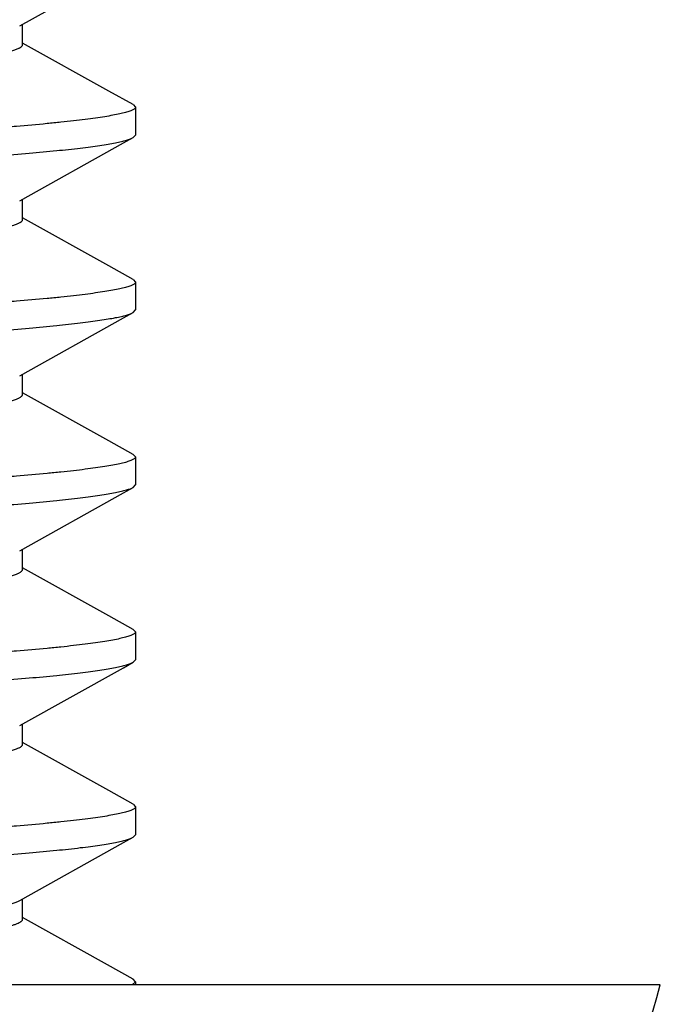
# Model space of a CAD drawing. Units: inches. Extents: x 0 to 11, y 0 to 8.5.
# Drawn here: x 6 to 6, y 4.3 to 4.4 of the extents above; entities that cross this region are included whole.
import ezdxf

# ---------------------------------------------------------------- set-up
doc = ezdxf.new("R2010")
doc.units = ezdxf.units.IN
doc.header["$LTSCALE"] = 0.605
doc.header["$MEASUREMENT"] = 0
doc.layers.get('0').update_dxf_attribs({"linetype": 'CONTINUOUS'})

msp = doc.modelspace()

# ---------------------------------------------------------------- linework, layer by layer
at = {"color": 7, "linetype": 'CONTINUOUS'}
for p, q in [((5.9775294393, 4.3651731875), (5.9775294393, 4.3674554878)), ((5.9872184694, 4.3599492212), (5.9775294393, 4.365351519)), ((5.9899731883, 4.3584152095), (5.9872184694, 4.3599492212)), ((5.9899731725, 4.3584156012), (5.9902315634, 4.3581322854)), ((5.9902315634, 4.3581322851), (5.9902315634, 4.3549896805)), ((5.9899731726, 4.3547063645), (5.9902315634, 4.3549896802)), ((5.9775294393, 4.3454881481), (5.9775294393, 4.3477704484)), ((5.9872184694, 4.3402641818), (5.9775294393, 4.3456664796)), ((5.9899731883, 4.3387301701), (5.9872184694, 4.3402641818)), ((5.9899731725, 4.3387305619), (5.9902315634, 4.338447246)), ((5.9902315634, 4.3384472457), (5.9902315634, 4.3353046411)), ((5.9899731726, 4.3350213251), (5.9902315634, 4.3353046408)), ((5.9775294393, 4.3258031088), (5.9775294393, 4.3280854091)), ((5.9872184694, 4.3205791425), (5.9775294393, 4.3259814403)), ((5.9899731883, 4.3190451308), (5.9872184694, 4.3205791425)), ((5.9899731725, 4.3190455225), (5.9902315634, 4.3187622067)), ((5.9902315634, 4.3187622064), (5.9902315634, 4.3156196017)), ((5.9899731726, 4.3153362857), (5.9902315634, 4.3156196014)), ((5.9775294393, 4.3061180694), (5.9775294393, 4.3084003697)), ((5.9872184694, 4.3008941031), (5.9775294393, 4.3062964009)), ((5.9899731883, 4.2993600914), (5.9872184694, 4.3008941031)), ((5.9899731725, 4.2993604831), (5.9902315634, 4.2990771673)), ((5.9902315634, 4.299077167), (5.9902315634, 4.2959345624)), ((5.9899731726, 4.2956512463), (5.9902315634, 4.2959345621)), ((5.9775294393, 4.28643303), (5.9775294393, 4.2887153303)), ((5.9872184694, 4.2812090637), (5.9775294393, 4.2866113615)), ((5.9899731883, 4.279675052), (5.9872184694, 4.2812090637)), ((5.9899731725, 4.2796754438), (5.9902315634, 4.2793921279)), ((5.9902315634, 4.2793921276), (5.9902315634, 4.276249523)), ((5.9899731726, 4.275966207), (5.9902315634, 4.2762495227)), ((5.9775294393, 4.2667479907), (5.9775294393, 4.269030291)), ((5.9870643977, 4.2616098427), (5.9775294393, 4.2669263206)), ((5.9899731434, 4.2599900377), (5.9870643977, 4.2616098427)), ((5.9898587597, 4.2593661009), (5.9902315444, 4.2597067354)), ((5.9902315444, 4.2597067354), (5.9899731449, 4.259990415)), ((5.9902315634, 4.2597070883), (5.9902315634, 4.2593661009)), ((6.0492866816, 4.2593661009), (5.8130662091, 4.2593661009))]:
    msp.add_line(p, q, dxfattribs=at)
for points in [[(5.9771965528, 4.3672696493), (5.9888841207, 4.3737854117), (5.9899731884, 4.3743917956)], [(5.9771965528, 4.34758461), (5.9888841207, 4.3541003723), (5.9899731884, 4.3547067562)], [(5.9771965528, 4.3278995706), (5.9888841207, 4.3344153329), (5.9899731884, 4.3350217168)], [(5.9771965528, 4.3082145312), (5.9888841207, 4.3147302936), (5.9899731884, 4.3153366775)], [(5.9771965528, 4.2885294919), (5.9888841207, 4.2950452542), (5.9899731884, 4.2956516381)], [(5.9771965528, 4.2688444525), (5.9888841207, 4.2753602148), (5.9899731884, 4.2759665987)]]:
    msp.add_lwpolyline(points, dxfattribs=at)
msp.add_arc((5.9311764453, 4.2911189253), 0.1223040055, 300.6505914133, 344.9523591227, dxfattribs=at)
for points, knots in [([(5.88535155, 4.3557915604), (5.885474347, 4.355846585), (5.8857565129, 4.3559537283), (5.8862355625, 4.356100115), (5.8868151968, 4.3562485756), (5.8874945054, 4.3563985341), (5.888272076, 4.3565493694), (5.8894960154, 4.3567607825), (5.8912495269, 4.3570182046), (5.89360063, 4.3573103218), (5.896253, 4.3575930201), (5.8986397966, 4.3578155186), (5.9006857202, 4.357995294), (5.9023280697, 4.3581362977), (5.9040440632, 4.3582809949), (5.9064652478, 4.3584804769), (5.9110105625, 4.3588420763), (5.916369831, 4.3592428379), (5.9218998204, 4.3596344114), (5.9261504146, 4.3599245956), (5.9304063767, 4.3602032332), (5.9346628345, 4.36047665), (5.9389164345, 4.3607634097), (5.9431454941, 4.361058761), (5.9472946006, 4.3613595736), (5.9513075235, 4.3616620074), (5.9551317943, 4.3619617943), (5.9587193828, 4.3622556422), (5.9615428871, 4.3624967858), (5.9636577962, 4.3626851878), (5.9651363775, 4.3628218508), (5.9665481278, 4.36296024), (5.9682948245, 4.3631450691), (5.9699437486, 4.3633386187), (5.9714861778, 4.3635441141), (5.9725171978, 4.3636942876), (5.973457884, 4.3638451253), (5.974304708, 4.3639961889), (5.9750550539, 4.3641468246), (5.9757070714, 4.3642964572), (5.9761870475, 4.3644249515), (5.9765198624, 4.3645285294), (5.9767323219, 4.3646021015), (5.9769193824, 4.3646750535), (5.9770811459, 4.3647473152), (5.9771991829, 4.3648090535), (5.9772805253, 4.3648585172), (5.9773475094, 4.3649039127), (5.977417081, 4.3649597927), (5.9774805146, 4.3650299069), (5.977520044, 4.3651007768), (5.9775296253, 4.3651503268), (5.977529707, 4.3651735591)], [0, 0, 0, 0, 0.004344012, 0.0097286514, 0.0161655, 0.0236546295, 0.0321837035, 0.041733191, 0.0637496691, 0.0893902422, 0.1182127612, 0.1498566106, 0.1667752259, 0.1845151894, 0.2030710773, 0.2223686866, 0.2629423339, 0.3502694013, 0.395862196, 0.4419121622, 0.4878092152, 0.5335501639, 0.5796052106, 0.6254383361, 0.6704080127, 0.7139009224, 0.7553534975, 0.7942442825, 0.8301055663, 0.8468353652, 0.8627895272, 0.8780414881, 0.8926284784, 0.9194921485, 0.931635164, 0.9428612692, 0.9531264853, 0.9623896854, 0.9706289294, 0.9778304142, 0.9839828182, 0.9866635447, 0.9890813785, 0.9912397472, 0.9931432904, 0.9947983937, 0.9955358398, 0.9962154436, 0.9974100175, 0.9984079827, 0.9992499934, 1, 1, 1, 1]), ([(5.9902315634, 4.3581322854), (5.9902315634, 4.3581198682), (5.9902283889, 4.358094245), (5.9902144035, 4.358056533), (5.9901914554, 4.3580191276), (5.990146358, 4.3579663692), (5.9900651491, 4.3579015082), (5.9899390054, 4.3578277095), (5.9897781312, 4.3577531875), (5.9895824321, 4.3576778291), (5.9893517685, 4.357601701), (5.9889760892, 4.3574931802), (5.9884186381, 4.3573594725), (5.9876453689, 4.3572049772), (5.9867363533, 4.3570493199), (5.9856937258, 4.3568928877), (5.984519888, 4.3567361667), (5.9832176121, 4.3565796594), (5.9817900103, 4.3564238243), (5.9796468333, 4.3562096978), (5.9773477509, 4.356007615), (5.9748988372, 4.3558145615), (5.9729014214, 4.3556680949), (5.9708034929, 4.3555214882), (5.9686102372, 4.3553721466), (5.9663269062, 4.3552201042), (5.9631184955, 4.3550115642), (5.9589255831, 4.3547487862), (5.9537036784, 4.3544349688), (5.9482649221, 4.3541210862), (5.94073219, 4.3537031297), (5.9350174648, 4.3534042143), (5.9311764453, 4.3532110253)], [0, 0, 0, 0, 0.0006266148, 0.0012883284, 0.0020151049, 0.0028296976, 0.0047798858, 0.007221505, 0.0101935058, 0.0137161984, 0.0177991905, 0.02244731, 0.0334459925, 0.0467146913, 0.0622351221, 0.0799810056, 0.0999155192, 0.1219945815, 0.1461697714, 0.1723840386, 0.2306841357, 0.2626322896, 0.2963479033, 0.3317509318, 0.3687592495, 0.4072835192, 0.4472309506, 0.5310085007, 0.6192874177, 0.7112217688, 0.8059236609, 1, 1, 1, 1]), ([(5.9311764453, 4.3500684206), (5.9347913612, 4.3502502374), (5.9418978729, 4.3506211709), (5.9506653463, 4.3511130622), (5.9574057138, 4.3515137682), (5.9621547127, 4.3518072141), (5.9666400234, 4.3520966341), (5.9708235757, 4.3523788048), (5.9746701332, 4.3526502952), (5.978145819, 4.3529303661), (5.9812212432, 4.353217425), (5.9835208779, 4.3534687302), (5.9851406149, 4.353674602), (5.9861855559, 4.3538220437), (5.987113423, 4.3539690612), (5.9879223265, 4.3541152733), (5.9886106012, 4.3542603965), (5.9891068759, 4.3543858981), (5.9894415061, 4.3544876488), (5.9896473235, 4.3545590877), (5.9898221792, 4.354629823), (5.9899266408, 4.3546805864), (5.9899731726, 4.3547063645)], [0, 0, 0, 0, 0.1838884413, 0.3615377764, 0.4461317918, 0.5269380396, 0.6032712351, 0.6744821194, 0.7399668547, 0.7991809512, 0.8516329203, 0.8968891078, 0.9167013756, 0.9345838623, 0.9505012394, 0.9644271772, 0.9763415376, 0.9862327429, 0.9904212422, 0.9941077936, 0.9972974186, 1, 1, 1, 1]), ([(5.8852560623, 4.3360619769), (5.8853685854, 4.3361174072), (5.8856312987, 4.3362248735), (5.886082413, 4.3363712709), (5.8866353907, 4.3365198232), (5.8872891612, 4.3366701161), (5.8880422019, 4.3368214764), (5.8888925806, 4.3369732923), (5.8898377163, 4.3371248761), (5.8912753958, 4.3373341335), (5.8932791096, 4.3375875661), (5.8954120178, 4.3378202399), (5.897261829, 4.3380015933), (5.8987494586, 4.3381385281), (5.9003087316, 4.3382770596), (5.9025361662, 4.3384701201), (5.9054949143, 4.3387173152), (5.9106079598, 4.339126156), (5.915971537, 4.3395288713), (5.9207991249, 4.3398716992), (5.9236424379, 4.3400681863), (5.9257870432, 4.3402138803), (5.9279279566, 4.3403563095), (5.9300622518, 4.3404947302), (5.9321941281, 4.3406320487), (5.9350457443, 4.3408182506), (5.9386123015, 4.3410573703), (5.9428650235, 4.3413538125), (5.947041134, 4.3416558446), (5.9510830889, 4.3419596935), (5.9549374362, 4.3422612631), (5.9580093206, 4.3425119964), (5.9603365151, 4.3427091549), (5.9624694886, 4.3428931505), (5.9649603321, 4.3431152648), (5.9677383874, 4.3433955078), (5.9698753376, 4.3436449293), (5.971430759, 4.3438514725), (5.9724709911, 4.344002358), (5.9734205267, 4.344153893), (5.9742756858, 4.3443055601), (5.975033382, 4.3444569544), (5.9756913444, 4.3446073616), (5.9761754474, 4.3447364906), (5.9765110745, 4.3448405435), (5.9767254215, 4.3449144676), (5.9769141693, 4.3449878845), (5.9770773889, 4.3450606919), (5.9771965148, 4.3451228748), (5.9772786627, 4.3451726238), (5.9773462823, 4.3452181824), (5.9774164892, 4.345274017), (5.977480597, 4.3453438954), (5.977520423, 4.3454147997), (5.9775296694, 4.3454645003), (5.9775295915, 4.3454877967)], [0, 0, 0, 0, 0.0040448182, 0.0091338624, 0.0152877477, 0.0225017359, 0.0307623647, 0.0400536203, 0.0503551648, 0.0616276585, 0.0869006428, 0.1154770041, 0.1308114468, 0.1468357856, 0.1636501686, 0.1812902372, 0.2189315415, 0.2593909721, 0.3466930057, 0.3923726353, 0.4154547268, 0.4385979546, 0.4616875942, 0.484643828, 0.5075656428, 0.5305751699, 0.576793698, 0.6228319628, 0.6680423081, 0.7118093646, 0.7535376014, 0.7927103828, 0.8111954277, 0.8288497654, 0.8617463819, 0.8918337005, 0.918883838, 0.9311185475, 0.9424295719, 0.9527775428, 0.9621237553, 0.9704339565, 0.9776907776, 0.9838849511, 0.986584335, 0.9890202139, 0.9911949141, 0.9931128544, 0.9947807875, 0.9955239827, 0.9962085535, 0.9974094147, 0.9984083414, 0.9992487732, 1, 1, 1, 1]), ([(5.9902315634, 4.338447246), (5.9902315634, 4.3384348289), (5.9902283889, 4.3384092056), (5.9902144035, 4.3383714937), (5.9901914554, 4.3383340882), (5.990146358, 4.3382813298), (5.9900651491, 4.3382164688), (5.9899390054, 4.3381426701), (5.9897781312, 4.3380681482), (5.9895824321, 4.3379927898), (5.9893517685, 4.3379166616), (5.9889760892, 4.3378081409), (5.9884186381, 4.3376744331), (5.9876453689, 4.3375199379), (5.9867363533, 4.3373642805), (5.9856937258, 4.3372078483), (5.984519888, 4.3370511274), (5.9832176121, 4.33689462), (5.9817900103, 4.3367387849), (5.9796468333, 4.3365246584), (5.9773477509, 4.3363225756), (5.9748988372, 4.3361295222), (5.9729014214, 4.3359830555), (5.9708034929, 4.3358364488), (5.9686102372, 4.3356871072), (5.9663269062, 4.3355350648), (5.9631184955, 4.3353265249), (5.9589255831, 4.3350637469), (5.9537036784, 4.3347499294), (5.9482649221, 4.3344360469), (5.94073219, 4.3340180904), (5.9350174648, 4.3337191749), (5.9311764453, 4.3335259859)], [0, 0, 0, 0, 0.0006266148, 0.0012883284, 0.0020151049, 0.0028296976, 0.0047798858, 0.007221505, 0.0101935058, 0.0137161984, 0.0177991905, 0.02244731, 0.0334459925, 0.0467146913, 0.0622351221, 0.0799810056, 0.0999155192, 0.1219945815, 0.1461697714, 0.1723840386, 0.2306841357, 0.2626322896, 0.2963479033, 0.3317509318, 0.3687592495, 0.4072835192, 0.4472309506, 0.5310085007, 0.6192874177, 0.7112217688, 0.8059236609, 1, 1, 1, 1]), ([(5.9311764453, 4.3303833813), (5.9347913612, 4.3305651981), (5.9418978729, 4.3309361316), (5.9506653463, 4.3314280228), (5.9574057138, 4.3318287289), (5.9621547127, 4.3321221747), (5.9666400234, 4.3324115947), (5.9708235757, 4.3326937654), (5.9746701332, 4.3329652558), (5.978145819, 4.3332453267), (5.9812212432, 4.3335323856), (5.9835208779, 4.3337836909), (5.9851406149, 4.3339895626), (5.9861855559, 4.3341370043), (5.987113423, 4.3342840219), (5.9879223265, 4.3344302339), (5.9886106012, 4.3345753571), (5.9891068759, 4.3347008588), (5.9894415061, 4.3348026094), (5.9896473235, 4.3348740484), (5.9898221792, 4.3349447837), (5.9899266408, 4.3349955471), (5.9899731726, 4.3350213251)], [0, 0, 0, 0, 0.1838884413, 0.3615377764, 0.4461317918, 0.5269380396, 0.6032712351, 0.6744821194, 0.7399668547, 0.7991809512, 0.8516329203, 0.8968891078, 0.9167013756, 0.9345838623, 0.9505012394, 0.9644271772, 0.9763415376, 0.9862327429, 0.9904212422, 0.9941077936, 0.9972974186, 1, 1, 1, 1]), ([(5.8852586853, 4.3163780889), (5.8853715435, 4.316433464), (5.8856346226, 4.3165408506), (5.8860859773, 4.3166872523), (5.8866390562, 4.3168358762), (5.8872932563, 4.3169860331), (5.8880470646, 4.3171373305), (5.889242559, 4.3173504597), (5.8909653788, 4.3176097339), (5.8932859755, 4.3179036784), (5.8954198472, 4.3181354174), (5.8972707766, 4.3183176541), (5.8987592769, 4.3184553795), (5.9003175445, 4.3185930077), (5.9025434956, 4.3187848916), (5.9055020002, 4.3190324219), (5.9106154302, 4.3194421723), (5.9159792849, 4.3198442246), (5.9215217513, 4.3202380707), (5.9257908113, 4.3205302673), (5.9300662882, 4.3208116937), (5.9343420383, 4.3210853194), (5.9386156327, 4.3213721258), (5.9428682655, 4.3216689937), (5.9470447063, 4.3219712465), (5.9510860811, 4.3222748524), (5.9549394177, 4.322576394), (5.9580103582, 4.3228271314), (5.9603374431, 4.3230238232), (5.9619747258, 4.3231656216), (5.963537011, 4.3233042116), (5.9650272083, 4.3234411159), (5.9664496455, 4.3235800426), (5.9682106507, 4.323765334), (5.9698739129, 4.3239596063), (5.971430364, 4.3241662941), (5.9724709081, 4.3243173002), (5.9734201431, 4.3244688729), (5.9742749854, 4.324620514), (5.9750325799, 4.3247717274), (5.9756906615, 4.3249220856), (5.9762476946, 4.3250708716), (5.976646776, 4.3251990184), (5.9769136658, 4.3253025439), (5.9770769747, 4.3253751672), (5.9772149143, 4.3254471124), (5.9773277749, 4.3255183647), (5.9774160227, 4.3255889878), (5.9774800873, 4.3256593798), (5.9775202403, 4.3257303355), (5.9775299609, 4.3257800533), (5.977530023, 4.3258033276)], [0, 0, 0, 0, 0.0040538452, 0.0091444315, 0.0152956342, 0.0225150207, 0.0307859842, 0.0400861012, 0.0616718938, 0.0869584336, 0.1155127089, 0.1308846634, 0.1469341352, 0.1637174522, 0.1813299887, 0.2189810129, 0.2594540877, 0.3467520681, 0.3924342739, 0.4386337235, 0.484739214, 0.5306046996, 0.5767966912, 0.622860442, 0.6680738181, 0.7118273073, 0.753550527, 0.7927128287, 0.8111858595, 0.8288600414, 0.8457082171, 0.8617629843, 0.8771169774, 0.8917956649, 0.9188637298, 0.9311135805, 0.9424265235, 0.952768883, 0.9621103072, 0.9704214336, 0.9776787926, 0.9838745228, 0.9890096611, 0.991184828, 0.9931030295, 0.9947703266, 0.9961974807, 0.997400738, 0.9984048335, 0.9992494674, 1, 1, 1, 1]), ([(5.9902315634, 4.3187622067), (5.9902315634, 4.3187497895), (5.9902283889, 4.3187241662), (5.9902144035, 4.3186864543), (5.9901914554, 4.3186490488), (5.990146358, 4.3185962904), (5.9900651491, 4.3185314295), (5.9899390054, 4.3184576308), (5.9897781312, 4.3183831088), (5.9895824321, 4.3183077504), (5.9893517685, 4.3182316222), (5.9889760892, 4.3181231015), (5.9884186381, 4.3179893938), (5.9876453689, 4.3178348985), (5.9867363533, 4.3176792411), (5.9856937258, 4.317522809), (5.984519888, 4.317366088), (5.9832176121, 4.3172095806), (5.9817900103, 4.3170537456), (5.9796468333, 4.316839619), (5.9773477509, 4.3166375362), (5.9748988372, 4.3164444828), (5.9729014214, 4.3162980162), (5.9708034929, 4.3161514094), (5.9686102372, 4.3160020678), (5.9663269062, 4.3158500255), (5.9631184955, 4.3156414855), (5.9589255831, 4.3153787075), (5.9537036784, 4.31506489), (5.9482649221, 4.3147510075), (5.94073219, 4.314333051), (5.9350174648, 4.3140341355), (5.9311764453, 4.3138409465)], [0, 0, 0, 0, 0.0006266148, 0.0012883284, 0.0020151049, 0.0028296976, 0.0047798858, 0.007221505, 0.0101935058, 0.0137161984, 0.0177991905, 0.02244731, 0.0334459925, 0.0467146913, 0.0622351221, 0.0799810056, 0.0999155192, 0.1219945815, 0.1461697714, 0.1723840386, 0.2306841357, 0.2626322896, 0.2963479033, 0.3317509318, 0.3687592495, 0.4072835192, 0.4472309506, 0.5310085007, 0.6192874177, 0.7112217688, 0.8059236609, 1, 1, 1, 1]), ([(5.9311764453, 4.3106983419), (5.9347913612, 4.3108801587), (5.9418978729, 4.3112510922), (5.9506653463, 4.3117429834), (5.9574057138, 4.3121436895), (5.9621547127, 4.3124371354), (5.9666400234, 4.3127265553), (5.9708235757, 4.313008726), (5.9746701332, 4.3132802164), (5.978145819, 4.3135602874), (5.9812212432, 4.3138473462), (5.9835208779, 4.3140986515), (5.9851406149, 4.3143045233), (5.9861855559, 4.3144519649), (5.987113423, 4.3145989825), (5.9879223265, 4.3147451946), (5.9886106012, 4.3148903177), (5.9891068759, 4.3150158194), (5.9894415061, 4.3151175701), (5.9896473235, 4.315189009), (5.9898221792, 4.3152597443), (5.9899266408, 4.3153105077), (5.9899731726, 4.3153362857)], [0, 0, 0, 0, 0.1838884413, 0.3615377764, 0.4461317918, 0.5269380396, 0.6032712351, 0.6744821194, 0.7399668547, 0.7991809512, 0.8516329203, 0.8968891078, 0.9167013756, 0.9345838623, 0.9505012394, 0.9644271772, 0.9763415376, 0.9862327429, 0.9904212422, 0.9941077936, 0.9972974186, 1, 1, 1, 1]), ([(5.8852695631, 4.2966984269), (5.8853837819, 4.2967537739), (5.885649508, 4.2968610889), (5.8861045235, 4.2970075), (5.8866608785, 4.2971561983), (5.8873181615, 4.2973064544), (5.8880750881, 4.2974576212), (5.8889291853, 4.2976092731), (5.889877382, 4.2977607963), (5.8913183713, 4.2979698199), (5.8928734787, 4.2981658916), (5.8945351472, 4.2983541935), (5.8958916361, 4.2984971302), (5.8973139723, 4.2986370743), (5.8988032045, 4.2987732635), (5.9003630056, 4.2989117495), (5.9025919895, 4.2991047563), (5.9055521576, 4.2993518348), (5.910665982, 4.2997606162), (5.916028592, 4.3001629408), (5.9215695859, 4.3005562761), (5.9251252795, 4.3007993874), (5.9279795139, 4.3009896025), (5.9301130038, 4.3011285972), (5.9322432575, 4.3012651344), (5.9350917195, 4.3014512084), (5.9386553412, 4.3016902204), (5.9429045884, 4.301986513), (5.9470767935, 4.3022883756), (5.9511146209, 4.3025918695), (5.9549644869, 4.3028934984), (5.9580324681, 4.3031444385), (5.9603570616, 4.3033407388), (5.9624895658, 4.303524474), (5.9649767966, 4.3037477008), (5.9677503422, 4.3040263448), (5.9698823757, 4.3042756732), (5.9714369639, 4.3044821479), (5.9724773274, 4.3046330866), (5.9734261384, 4.3047846236), (5.9742800142, 4.3049362003), (5.9750363173, 4.3050873323), (5.9756928296, 4.305237577), (5.9762481912, 4.3053866643), (5.9766460287, 4.3055150227), (5.9769124957, 4.305618504), (5.9770760313, 4.3056910543), (5.9772146046, 4.3057627603), (5.9773284118, 4.3058335859), (5.9774177796, 4.3059036337), (5.9774829191, 4.3059736131), (5.9775236766, 4.306044698), (5.977533383, 4.3060946925), (5.9775333894, 4.3061181003)], [0, 0, 0, 0, 0.0040933253, 0.0092241345, 0.0154099181, 0.0226593665, 0.0309656365, 0.0403008382, 0.0506337816, 0.0619323117, 0.0872588302, 0.101179645, 0.1158650754, 0.1312482296, 0.1472720709, 0.1640940178, 0.1817507348, 0.2194272309, 0.2598931529, 0.347200844, 0.3928598137, 0.4390434983, 0.46214194, 0.4851149604, 0.507995827, 0.5309850239, 0.577175555, 0.623183105, 0.6683586904, 0.7120835365, 0.7537728859, 0.7928997246, 0.811358209, 0.8290093698, 0.8619292458, 0.8918947184, 0.9189058482, 0.9311528409, 0.942470574, 0.9528085716, 0.9621392078, 0.9704374153, 0.9776798187, 0.9838554895, 0.9889778538, 0.9911514632, 0.9930718821, 0.9947450405, 0.9961795523, 0.9973890551, 0.9983972522, 0.9992450798, 1, 1, 1, 1]), ([(5.9902315634, 4.2990771673), (5.9902315634, 4.2990647501), (5.9902283889, 4.2990391269), (5.9902144035, 4.2990014149), (5.9901914554, 4.2989640095), (5.990146358, 4.2989112511), (5.9900651491, 4.2988463901), (5.9899390054, 4.2987725914), (5.9897781312, 4.2986980694), (5.9895824321, 4.298622711), (5.9893517685, 4.2985465829), (5.9889760892, 4.2984380621), (5.9884186381, 4.2983043544), (5.9876453689, 4.2981498591), (5.9867363533, 4.2979942018), (5.9856937258, 4.2978377696), (5.984519888, 4.2976810486), (5.9832176121, 4.2975245412), (5.9817900103, 4.2973687062), (5.9796468333, 4.2971545797), (5.9773477509, 4.2969524968), (5.9748988372, 4.2967594434), (5.9729014214, 4.2966129768), (5.9708034929, 4.2964663701), (5.9686102372, 4.2963170285), (5.9663269062, 4.2961649861), (5.9631184955, 4.2959564461), (5.9589255831, 4.2956936681), (5.9537036784, 4.2953798506), (5.9482649221, 4.2950659681), (5.94073219, 4.2946480116), (5.9350174648, 4.2943490961), (5.9311764453, 4.2941559072)], [0, 0, 0, 0, 0.0006266148, 0.0012883284, 0.0020151049, 0.0028296976, 0.0047798858, 0.007221505, 0.0101935058, 0.0137161984, 0.0177991905, 0.02244731, 0.0334459925, 0.0467146913, 0.0622351221, 0.0799810056, 0.0999155192, 0.1219945815, 0.1461697714, 0.1723840386, 0.2306841357, 0.2626322896, 0.2963479033, 0.3317509318, 0.3687592495, 0.4072835192, 0.4472309506, 0.5310085007, 0.6192874177, 0.7112217688, 0.8059236609, 1, 1, 1, 1]), ([(5.9311764453, 4.2910133025), (5.9347913612, 4.2911951193), (5.9418978729, 4.2915660528), (5.9506653463, 4.2920579441), (5.9574057138, 4.2924586501), (5.9621547127, 4.292752096), (5.9666400234, 4.293041516), (5.9708235757, 4.2933236867), (5.9746701332, 4.2935951771), (5.978145819, 4.293875248), (5.9812212432, 4.2941623069), (5.9835208779, 4.2944136121), (5.9851406149, 4.2946194839), (5.9861855559, 4.2947669256), (5.987113423, 4.2949139431), (5.9879223265, 4.2950601552), (5.9886106012, 4.2952052784), (5.9891068759, 4.29533078), (5.9894415061, 4.2954325307), (5.9896473235, 4.2955039696), (5.9898221792, 4.2955747049), (5.9899266408, 4.2956254683), (5.9899731726, 4.2956512463)], [0, 0, 0, 0, 0.1838884413, 0.3615377764, 0.4461317918, 0.5269380396, 0.6032712351, 0.6744821194, 0.7399668547, 0.7991809512, 0.8516329203, 0.8968891078, 0.9167013756, 0.9345838623, 0.9505012394, 0.9644271772, 0.9763415376, 0.9862327429, 0.9904212422, 0.9941077936, 0.9972974186, 1, 1, 1, 1]), ([(5.8852630109, 4.2770101264), (5.8853763078, 4.2770656129), (5.8856404734, 4.2771731135), (5.886093534, 4.2773194018), (5.8866481649, 4.2774680133), (5.8873037278, 4.2776183496), (5.8880590325, 4.277769636), (5.8889117457, 4.2779212652), (5.8898587115, 4.2780728077), (5.8912979772, 4.2782820222), (5.8928515253, 4.2784783838), (5.8945119081, 4.2786667243), (5.8958676296, 4.2788096825), (5.897289724, 4.2789495564), (5.8987780349, 4.2790865737), (5.9003370958, 4.2792242449), (5.9019713099, 4.2793657975), (5.9036804036, 4.2795106104), (5.9054597054, 4.2796577586), (5.9073039659, 4.2798068694), (5.9112536263, 4.2801195604), (5.9160012547, 4.2804758535), (5.9215435366, 4.2808694844), (5.9251003063, 4.2811128297), (5.9279554586, 4.2813029882), (5.9300897907, 4.2814420296), (5.9322202157, 4.2815788813), (5.9350698218, 4.2817642094), (5.9386343819, 4.2820040408), (5.9428858765, 4.2823000659), (5.94705964, 4.2826021016), (5.9510994822, 4.28290576), (5.9549515723, 4.2832072025), (5.9585674923, 4.2835029267), (5.9614130628, 4.2837460981), (5.9635442133, 4.2839343282), (5.9654875198, 4.2841129286), (5.9677444743, 4.2843411635), (5.9698802474, 4.2845904686), (5.9714349297, 4.284796826), (5.9724745526, 4.2849476286), (5.9734231674, 4.2850991244), (5.9742773547, 4.2852507971), (5.9750344409, 4.2854020539), (5.9756921977, 4.2855522881), (5.9762487614, 4.2857011123), (5.9766471548, 4.2858295916), (5.9769134676, 4.2859332847), (5.9770765708, 4.2860059892), (5.9772145498, 4.2860779023), (5.9773276416, 4.2861489934), (5.9774161534, 4.286219327), (5.9774804905, 4.286289282), (5.9775206598, 4.2863600134), (5.9775300927, 4.2864096273), (5.9775300376, 4.2864328394)], [0, 0, 0, 0, 0.0040683568, 0.0091785338, 0.0153477766, 0.0225789968, 0.030865449, 0.0401868333, 0.0505078746, 0.0617914537, 0.0870883115, 0.1010023797, 0.115680385, 0.1310508964, 0.1470845114, 0.1638797025, 0.1815246884, 0.1999836251, 0.2191937596, 0.2391012787, 0.2596532646, 0.3469649506, 0.3926370463, 0.438836552, 0.4619352867, 0.4849168802, 0.5078125483, 0.5307810118, 0.577008008, 0.6230258688, 0.6682193698, 0.7119595848, 0.7536741637, 0.7928250564, 0.82895854, 0.8457752803, 0.8618200543, 0.8918922055, 0.9189288515, 0.931160073, 0.9424679278, 0.9528055771, 0.962138384, 0.9704437687, 0.9777011269, 0.9838927611, 0.9890185, 0.9911899443, 0.9931064323, 0.9947745666, 0.9962037234, 0.9974080791, 0.9984104851, 0.9992514315, 1, 1, 1, 1]), ([(5.9902315634, 4.2793921279), (5.9902315634, 4.2793797107), (5.9902283889, 4.2793540875), (5.9902144035, 4.2793163756), (5.9901914554, 4.2792789701), (5.990146358, 4.2792262117), (5.9900651491, 4.2791613507), (5.9899390054, 4.279087552), (5.9897781312, 4.2790130301), (5.9895824321, 4.2789376716), (5.9893517685, 4.2788615435), (5.9889760892, 4.2787530228), (5.9884186381, 4.278619315), (5.9876453689, 4.2784648197), (5.9867363533, 4.2783091624), (5.9856937258, 4.2781527302), (5.984519888, 4.2779960092), (5.9832176121, 4.2778395019), (5.9817900103, 4.2776836668), (5.9796468333, 4.2774695403), (5.9773477509, 4.2772674575), (5.9748988372, 4.2770744041), (5.9729014214, 4.2769279374), (5.9708034929, 4.2767813307), (5.9686102372, 4.2766319891), (5.9663269062, 4.2764799467), (5.9631184955, 4.2762714068), (5.9589255831, 4.2760086288), (5.9537036784, 4.2756948113), (5.9482649221, 4.2753809288), (5.94073219, 4.2749629723), (5.9350174648, 4.2746640568), (5.9311764453, 4.2744708678)], [0, 0, 0, 0, 0.0006266148, 0.0012883284, 0.0020151049, 0.0028296976, 0.0047798858, 0.007221505, 0.0101935058, 0.0137161984, 0.0177991905, 0.02244731, 0.0334459925, 0.0467146913, 0.0622351221, 0.0799810056, 0.0999155192, 0.1219945815, 0.1461697714, 0.1723840386, 0.2306841357, 0.2626322896, 0.2963479033, 0.3317509318, 0.3687592495, 0.4072835192, 0.4472309506, 0.5310085007, 0.6192874177, 0.7112217688, 0.8059236609, 1, 1, 1, 1]), ([(5.9311764453, 4.2713282631), (5.9347913612, 4.27151008), (5.9418978729, 4.2718810135), (5.9506653463, 4.2723729047), (5.9574057138, 4.2727736108), (5.9621547127, 4.2730670566), (5.9666400234, 4.2733564766), (5.9708235757, 4.2736386473), (5.9746701332, 4.2739101377), (5.978145819, 4.2741902086), (5.9812212432, 4.2744772675), (5.9835208779, 4.2747285727), (5.9851406149, 4.2749344445), (5.9861855559, 4.2750818862), (5.987113423, 4.2752289038), (5.9879223265, 4.2753751158), (5.9886106012, 4.275520239), (5.9891068759, 4.2756457406), (5.9894415061, 4.2757474913), (5.9896473235, 4.2758189302), (5.9898221792, 4.2758896656), (5.9899266408, 4.275940429), (5.9899731726, 4.275966207)], [0, 0, 0, 0, 0.1838884413, 0.3615377764, 0.4461317918, 0.5269380396, 0.6032712351, 0.6744821194, 0.7399668547, 0.7991809512, 0.8516329203, 0.8968891078, 0.9167013756, 0.9345838623, 0.9505012394, 0.9644271772, 0.9763415376, 0.9862327429, 0.9904212422, 0.9941077936, 0.9972974186, 1, 1, 1, 1]), ([(5.8848234514, 4.2593661009), (5.8848234514, 4.2593893921), (5.8848331234, 4.2594393011), (5.8848734521, 4.2595106681), (5.8849382409, 4.2595814582), (5.8850275383, 4.2596524682), (5.8851417291, 4.2597241076), (5.8852812016, 4.2597964653), (5.8854462624, 4.2598695493), (5.8857162163, 4.2599737699), (5.8861200789, 4.2601026209), (5.886683648, 4.2602522735), (5.887349074, 4.2604035371), (5.8881149204, 4.2605558056), (5.888979224, 4.260708286), (5.8899390201, 4.2608605658), (5.8909905438, 4.2610122037), (5.8925624812, 4.2612197542), (5.8947203493, 4.2614705802), (5.8975266303, 4.2617509145), (5.9000423757, 4.261975375), (5.9021978614, 4.262160668), (5.9045484, 4.2623591356), (5.9076499093, 4.2626117588), (5.9115394804, 4.262915222), (5.9156150964, 4.2632207603), (5.9198224833, 4.2635240598), (5.9241020708, 4.263821781), (5.9276885183, 4.264061022), (5.9305552393, 4.2642475263), (5.9327000048, 4.2643861343), (5.9348478719, 4.2645259963), (5.9370014655, 4.2646696612), (5.9391573735, 4.2648166774), (5.9420127893, 4.265014829), (5.9455279283, 4.2652654379), (5.9496473183, 4.2655708585), (5.9547539254, 4.26596456), (5.9595369166, 4.2663565183), (5.9639587043, 4.2667449554), (5.9668485593, 4.2670210338), (5.9694460278, 4.2673107276), (5.9714195088, 4.2675666446), (5.9728281362, 4.2677778693), (5.973748129, 4.2679303951), (5.974571295, 4.2680829451), (5.9752952056, 4.2682348468), (5.9759182223, 4.2683854516), (5.9764388877, 4.2685341794), (5.9768065344, 4.2686626779), (5.9770471924, 4.2687666428), (5.9771498573, 4.2688184078), (5.9771965582, 4.2688444643)], [0, 0, 0, 0, 0.0007501458, 0.0015986508, 0.0026096211, 0.0038229496, 0.0052628964, 0.0069448891, 0.0088794032, 0.0110740398, 0.0162620634, 0.0225222077, 0.0298500199, 0.0382365508, 0.0476686537, 0.0581150776, 0.0695345082, 0.0818848552, 0.1091815471, 0.1394972683, 0.172715186, 0.1905282824, 0.2091759184, 0.2486892366, 0.2907503803, 0.3348293577, 0.3803223589, 0.4266108288, 0.4729966864, 0.4960890602, 0.5191356304, 0.5422180956, 0.5654127577, 0.5886513984, 0.611815514, 0.6575994147, 0.7021520841, 0.7448542791, 0.8225578744, 0.8567144795, 0.8878168312, 0.9160538468, 0.940887328, 0.9519039681, 0.961927805, 0.9709209255, 0.9788653817, 0.98574828, 0.9915598985, 0.9963004691, 0.9982776074, 1, 1, 1, 1]), ([(5.8983999296, 4.259366101), (5.9000968016, 4.2595198733), (5.9037216875, 4.2598337753), (5.9094509574, 4.260296136), (5.9145797258, 4.260684351), (5.91889434, 4.2609967758), (5.9222275784, 4.2612312501), (5.9255838603, 4.2614608243), (5.9289411393, 4.2616824082), (5.9322929888, 4.2618989313), (5.9356480214, 4.2621174894), (5.9390057127, 4.2623449743), (5.9423499359, 4.2625778991), (5.9456511314, 4.2628145522), (5.9488808884, 4.2630532702), (5.9520128074, 4.2632919301), (5.9550216534, 4.2635285843), (5.9578838723, 4.2637616112), (5.960578912, 4.2639886661), (5.9630961647, 4.2642081261), (5.9654378719, 4.2644233925), (5.9676089632, 4.2646436312), (5.969603349, 4.264871905), (5.9714044158, 4.2651043946), (5.9727736082, 4.265307225), (5.9737574099, 4.2654724851), (5.974408489, 4.2655918594), (5.974999289, 4.2657109659), (5.9755289974, 4.2658295405), (5.9759968929, 4.2659473166), (5.9764022974, 4.2660639953), (5.9767448579, 4.2661793897), (5.9770245661, 4.2662931435), (5.977216565, 4.2663913307), (5.9773370801, 4.2664706733), (5.9774064129, 4.2665260597), (5.9774606286, 4.2665812101), (5.9774998348, 4.2666364446), (5.9775238764, 4.2666920658), (5.9775295122, 4.266730098), (5.9775295709, 4.2667483289)], [0, 0, 0, 0, 0.0641336587, 0.1369536802, 0.2163555852, 0.2577370235, 0.2997851407, 0.342131917, 0.3843658742, 0.4264312806, 0.4685618176, 0.5109202104, 0.5531076908, 0.5947465688, 0.6354992451, 0.6750104402, 0.712976763, 0.749104818, 0.783103509, 0.8147799585, 0.8442159561, 0.8716186544, 0.8969195862, 0.9197743373, 0.9399724469, 0.949014971, 0.9573233258, 0.964887139, 0.9716992844, 0.9777536673, 0.9830458489, 0.9875750033, 0.9913529715, 0.9944046645, 0.9956718638, 0.9967784743, 0.9977388872, 0.9985739255, 0.9993137696, 1, 1, 1, 1])]:
    msp.add_open_spline(points, degree=3, knots=knots, dxfattribs=at)

doc.saveas('drawing.dxf')
